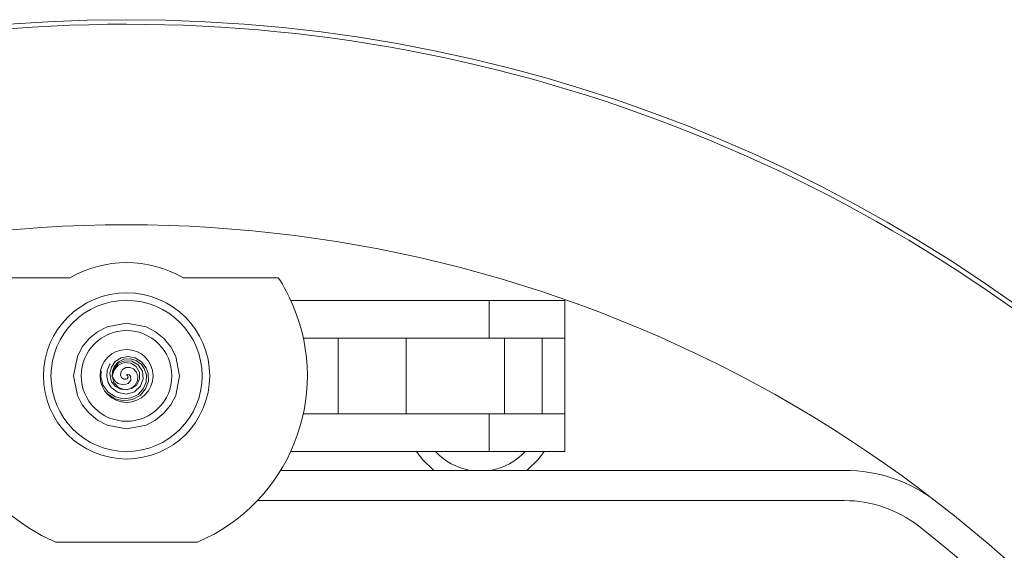
# Model space of a CAD drawing. Units: millimetres. Extents: x -1037 to 1136, y -718 to 718.
# Drawn here: x -262 to -197, y 356 to 391 of the extents above; entities that cross this region are included whole.
import ezdxf

# ---------------------------------------------------------------- set-up
doc = ezdxf.new("R2010")
doc.units = ezdxf.units.MM
doc.header["$MEASUREMENT"] = 0
doc.layers.add('Artwork', color=7, linetype='Continuous')

msp = doc.modelspace()

# ---------------------------------------------------------------- linework, layer by layer
at = {"layer": 'Artwork', "lineweight": 9}
for points, knots in [([(-356.4178, 290.1698), (-356.4183, 234.3468), (-311.1652, 189.0937), (-255.3431, 189.0937), (-255.3431, 189.0937), (-199.5211, 189.0937), (-154.268, 234.3468), (-154.268, 290.1689), (-154.268, 290.1689), (-154.268, 345.9914), (-199.5211, 391.244), (-255.3431, 391.244), (-255.3431, 391.244), (-311.1652, 391.244), (-356.4183, 345.9914), (-356.4183, 290.1689)], [0, 0, 0, 0, 0.2, 0.2, 0.2, 0.2, 0.4, 0.4, 0.4, 0.4, 0.6, 0.6, 0.6, 0.6, 1, 1, 1, 1]), ([(-265.3809, 374.1686), (-268.9701, 368.6251), (-267.3865, 361.2208), (-261.843, 357.631), (-261.843, 357.631), (-261.2687, 357.2588), (-260.6632, 356.9371), (-260.0336, 356.6687)], [0, 0, 0, 0, 0.3333333, 0.3333333, 0.3333333, 0.3333333, 1, 1, 1, 1]), ([(-250.6527, 356.6682), (-244.5774, 359.2591), (-241.7528, 366.2839), (-244.3431, 372.3587), (-244.3431, 372.3587), (-244.6115, 372.9884), (-244.9337, 373.5938), (-245.3059, 374.1686)], [0, 0, 0, 0, 0.3333333, 0.3333333, 0.3333333, 0.3333333, 1, 1, 1, 1]), ([(-260.8427, 367.6678), (-260.8432, 364.6311), (-258.3808, 362.1687), (-255.3431, 362.1687), (-255.3431, 362.1687), (-252.3055, 362.1687), (-249.8431, 364.6311), (-249.8431, 367.6682), (-249.8431, 367.6682), (-249.8431, 370.7059), (-252.3055, 373.1683), (-255.3431, 373.1683), (-255.3431, 373.1683), (-258.3808, 373.1683), (-260.8432, 370.7059), (-260.8432, 367.6682)], [0, 0, 0, 0, 0.2, 0.2, 0.2, 0.2, 0.4, 0.4, 0.4, 0.4, 0.6, 0.6, 0.6, 0.6, 1, 1, 1, 1]), ([(-260.3425, 367.6678), (-260.343, 364.9069), (-258.1045, 362.6684), (-255.3431, 362.6684), (-255.3431, 362.6684), (-252.5818, 362.6684), (-250.3433, 364.9069), (-250.3433, 367.6682), (-250.3433, 367.6682), (-250.3433, 370.4301), (-252.5818, 372.6686), (-255.3431, 372.6686), (-255.3431, 372.6686), (-258.1045, 372.6686), (-260.343, 370.4301), (-260.343, 367.6682)], [0, 0, 0, 0, 0.2, 0.2, 0.2, 0.2, 0.4, 0.4, 0.4, 0.4, 0.6, 0.6, 0.6, 0.6, 1, 1, 1, 1]), ([(-226.344, 370.1677), (-226.344, 370.1677), (-226.344, 372.6681), (-226.344, 372.6681), (-226.344, 372.6681), (-226.344, 372.6681), (-231.3448, 372.6681), (-231.3448, 372.6681)], [0, 0, 0, 0, 0.3333333, 0.3333333, 0.3333333, 0.3333333, 1, 1, 1, 1]), ([(-258.8444, 367.6678), (-258.8444, 367.6678), (-258.5973, 368.9563), (-258.5973, 368.9563), (-258.5973, 368.9563), (-258.5973, 368.9563), (-258.2711, 369.5884), (-258.2711, 369.5884), (-258.2711, 369.5884), (-258.2711, 369.5884), (-257.8188, 370.143), (-257.8188, 370.143), (-257.8188, 370.143), (-257.8188, 370.143), (-257.2668, 370.5927), (-257.2668, 370.5927), (-257.2668, 370.5927), (-257.2668, 370.5927), (-256.6326, 370.9209), (-256.6326, 370.9209), (-256.6326, 370.9209), (-256.6326, 370.9209), (-255.3436, 371.168), (-255.3436, 371.168), (-255.3436, 371.168), (-255.3436, 371.168), (-254.0551, 370.9209), (-254.0551, 370.9209), (-254.0551, 370.9209), (-254.0551, 370.9209), (-253.423, 370.5927), (-253.423, 370.5927), (-253.423, 370.5927), (-253.423, 370.5927), (-252.8684, 370.143), (-252.8684, 370.143), (-252.8684, 370.143), (-252.8684, 370.143), (-252.4187, 369.5904), (-252.4187, 369.5904), (-252.4187, 369.5904), (-252.4187, 369.5904), (-252.0905, 368.9563), (-252.0905, 368.9563), (-252.0905, 368.9563), (-252.0905, 368.9563), (-251.8434, 367.6678), (-251.8434, 367.6678), (-251.8434, 367.6678), (-251.8434, 367.6678), (-252.0905, 366.3788), (-252.0905, 366.3788), (-252.0905, 366.3788), (-252.0905, 366.3788), (-252.4187, 365.7446), (-252.4187, 365.7446), (-252.4187, 365.7446), (-252.4187, 365.7446), (-252.8684, 365.1926), (-252.8684, 365.1926), (-252.8684, 365.1926), (-252.8684, 365.1926), (-253.421, 364.7423), (-253.421, 364.7423), (-253.421, 364.7423), (-253.421, 364.7423), (-254.0551, 364.4141), (-254.0551, 364.4141), (-254.0551, 364.4141), (-254.0551, 364.4141), (-255.3436, 364.167), (-255.3436, 364.167), (-255.3436, 364.167), (-255.3436, 364.167), (-256.6326, 364.4141), (-256.6326, 364.4141), (-256.6326, 364.4141), (-256.6326, 364.4141), (-257.2668, 364.7403), (-257.2668, 364.7403), (-257.2668, 364.7403), (-257.2668, 364.7403), (-257.8188, 365.1926), (-257.8188, 365.1926), (-257.8188, 365.1926), (-257.8188, 365.1926), (-258.2711, 365.7446), (-258.2711, 365.7446), (-258.2711, 365.7446), (-258.2711, 365.7446), (-258.5973, 366.3788), (-258.5973, 366.3788), (-258.5973, 366.3788), (-258.5973, 366.3788), (-258.8444, 367.6678), (-258.8444, 367.6678)], [0, 0, 0, 0, 0.04, 0.04, 0.04, 0.04, 0.08, 0.08, 0.08, 0.08, 0.12, 0.12, 0.12, 0.12, 0.16, 0.16, 0.16, 0.16, 0.2, 0.2, 0.2, 0.2, 0.24, 0.24, 0.24, 0.24, 0.28, 0.28, 0.28, 0.28, 0.32, 0.32, 0.32, 0.32, 0.36, 0.36, 0.36, 0.36, 0.4, 0.4, 0.4, 0.4, 0.44, 0.44, 0.44, 0.44, 0.48, 0.48, 0.48, 0.48, 0.52, 0.52, 0.52, 0.52, 0.56, 0.56, 0.56, 0.56, 0.6, 0.6, 0.6, 0.6, 0.64, 0.64, 0.64, 0.64, 0.68, 0.68, 0.68, 0.68, 0.72, 0.72, 0.72, 0.72, 0.76, 0.76, 0.76, 0.76, 0.8, 0.8, 0.8, 0.8, 0.84, 0.84, 0.84, 0.84, 0.88, 0.88, 0.88, 0.88, 0.92, 0.92, 0.92, 0.92, 1, 1, 1, 1]), ([(-258.3423, 367.6678), (-258.3432, 366.0115), (-256.9999, 364.6686), (-255.3431, 364.6686), (-255.3431, 364.6686), (-253.6864, 364.6686), (-252.343, 366.0115), (-252.343, 367.6682), (-252.343, 367.6682), (-252.343, 369.3255), (-253.6864, 370.6683), (-255.3431, 370.6683), (-255.3431, 370.6683), (-256.9999, 370.6683), (-258.3432, 369.3255), (-258.3432, 367.6682)], [0, 0, 0, 0, 0.2, 0.2, 0.2, 0.2, 0.4, 0.4, 0.4, 0.4, 0.6, 0.6, 0.6, 0.6, 1, 1, 1, 1]), ([(-257.0933, 367.6678), (-257.0933, 366.702), (-256.3094, 365.9186), (-255.3431, 365.9186), (-255.3431, 365.9186), (-254.3764, 365.9186), (-253.593, 366.702), (-253.593, 367.6682), (-253.593, 367.6682), (-253.593, 368.635), (-254.3764, 369.4184), (-255.3431, 369.4184), (-255.3431, 369.4184), (-256.3094, 369.4184), (-257.0933, 368.635), (-257.0933, 367.6682)], [0, 0, 0, 0, 0.2, 0.2, 0.2, 0.2, 0.4, 0.4, 0.4, 0.4, 0.6, 0.6, 0.6, 0.6, 1, 1, 1, 1]), ([(-256.2852, 367.6341), (-256.2852, 367.6341), (-256.2773, 367.9791), (-256.2773, 367.9791), (-256.2773, 367.9791), (-256.2773, 367.9791), (-256.1369, 368.3182), (-256.1369, 368.3182), (-256.1369, 368.3182), (-256.1369, 368.3182), (-255.8754, 368.5945), (-255.8754, 368.5945), (-255.8754, 368.5945), (-255.8754, 368.5945), (-255.5196, 368.766), (-255.5196, 368.766), (-255.5196, 368.766), (-255.5196, 368.766), (-255.1138, 368.7996), (-255.1138, 368.7996), (-255.1138, 368.7996), (-255.1138, 368.7996), (-254.708, 368.6824), (-254.708, 368.6824), (-254.708, 368.6824), (-254.708, 368.6824), (-254.3606, 368.4249), (-254.3606, 368.4249), (-254.3606, 368.4249), (-254.3606, 368.4249), (-254.1678, 368.1551), (-254.1678, 368.1551), (-254.1678, 368.1551), (-254.1678, 368.1551), (-254.0279, 367.7221), (-254.0279, 367.7221), (-254.0279, 367.7221), (-254.0279, 367.7221), (-254.0487, 367.2491), (-254.0487, 367.2491), (-254.0487, 367.2491), (-254.0487, 367.2491), (-254.237, 366.8033), (-254.237, 366.8033), (-254.237, 366.8033), (-254.237, 366.8033), (-254.5825, 366.4371), (-254.5825, 366.4371), (-254.5825, 366.4371), (-254.5825, 366.4371), (-255.0362, 366.2092), (-255.0362, 366.2092), (-255.0362, 366.2092), (-255.0362, 366.2092), (-255.5675, 366.1504), (-255.5675, 366.1504), (-255.5675, 366.1504), (-255.5675, 366.1504), (-256.0825, 366.274), (-256.0825, 366.274), (-256.0825, 366.274), (-256.0825, 366.274), (-256.5511, 366.5878), (-256.5511, 366.5878), (-256.5511, 366.5878), (-256.5511, 366.5878), (-256.8798, 367.0317), (-256.8798, 367.0317), (-256.8798, 367.0317), (-256.8798, 367.0317), (-257.0468, 367.5941), (-257.0468, 367.5941), (-257.0468, 367.5941), (-257.0468, 367.5941), (-257.0241, 368.0108), (-257.0241, 368.0108)], [0, 0, 0, 0, 0.05, 0.05, 0.05, 0.05, 0.1, 0.1, 0.1, 0.1, 0.15, 0.15, 0.15, 0.15, 0.2, 0.2, 0.2, 0.2, 0.25, 0.25, 0.25, 0.25, 0.3, 0.3, 0.3, 0.3, 0.35, 0.35, 0.35, 0.35, 0.4, 0.4, 0.4, 0.4, 0.45, 0.45, 0.45, 0.45, 0.5, 0.5, 0.5, 0.5, 0.55, 0.55, 0.55, 0.55, 0.6, 0.6, 0.6, 0.6, 0.65, 0.65, 0.65, 0.65, 0.7, 0.7, 0.7, 0.7, 0.75, 0.75, 0.75, 0.75, 0.8, 0.8, 0.8, 0.8, 0.85, 0.85, 0.85, 0.85, 0.9, 0.9, 0.9, 0.9, 1, 1, 1, 1]), ([(-255.3436, 367.7389), (-255.3436, 367.7389), (-255.3125, 367.7577), (-255.3125, 367.7577), (-255.3125, 367.7577), (-255.3125, 367.7577), (-255.1637, 367.7409), (-255.1637, 367.7409), (-255.1637, 367.7409), (-255.1637, 367.7409), (-255.0846, 367.6594), (-255.0846, 367.6594), (-255.0846, 367.6594), (-255.0846, 367.6594), (-255.0614, 367.3954), (-255.0614, 367.3954), (-255.0614, 367.3954), (-255.0614, 367.3954), (-255.2349, 367.1676), (-255.2349, 367.1676), (-255.2349, 367.1676), (-255.2349, 367.1676), (-255.5512, 367.0672), (-255.5512, 367.0672), (-255.5512, 367.0672), (-255.5512, 367.0672), (-255.915, 367.1656), (-255.915, 367.1656), (-255.915, 367.1656), (-255.915, 367.1656), (-256.1221, 367.3455), (-256.1221, 367.3455), (-256.1221, 367.3455), (-256.1221, 367.3455), (-256.2852, 367.6341), (-256.2852, 367.6341), (-256.2852, 367.6341), (-256.2852, 367.6341), (-256.1933, 368.0315), (-256.1933, 368.0315), (-256.1933, 368.0315), (-256.1933, 368.0315), (-255.9066, 368.3874), (-255.9066, 368.3874), (-255.9066, 368.3874), (-255.9066, 368.3874), (-255.4988, 368.5569), (-255.4988, 368.5569), (-255.4988, 368.5569), (-255.4988, 368.5569), (-255.0654, 368.5169), (-255.0654, 368.5169), (-255.0654, 368.5169), (-255.0654, 368.5169), (-254.7016, 368.2806), (-254.7016, 368.2806), (-254.7016, 368.2806), (-254.7016, 368.2806), (-254.4841, 367.8976), (-254.4841, 367.8976), (-254.4841, 367.8976), (-254.4841, 367.8976), (-254.4757, 367.4666), (-254.4757, 367.4666), (-254.4757, 367.4666), (-254.4757, 367.4666), (-254.668, 367.0796), (-254.668, 367.0796), (-254.668, 367.0796), (-254.668, 367.0796), (-255.0219, 366.8246), (-255.0219, 366.8246), (-255.0219, 366.8246), (-255.0219, 366.8246), (-255.4588, 366.7573), (-255.4588, 366.7573), (-255.4588, 366.7573), (-255.4588, 366.7573), (-255.8754, 366.9061), (-255.8754, 366.9061), (-255.8754, 366.9061), (-255.8754, 366.9061), (-256.1789, 367.2323), (-256.1789, 367.2323), (-256.1789, 367.2323), (-256.1789, 367.2323), (-256.302, 367.6697), (-256.302, 367.6697), (-256.302, 367.6697), (-256.302, 367.6697), (-256.2101, 368.1235), (-256.2101, 368.1235), (-256.2101, 368.1235), (-256.2101, 368.1235), (-255.917, 368.4857), (-255.917, 368.4857), (-255.917, 368.4857), (-255.917, 368.4857), (-255.484, 368.676), (-255.484, 368.676), (-255.484, 368.676), (-255.484, 368.676), (-254.9987, 368.6508), (-254.9987, 368.6508), (-254.9987, 368.6508), (-254.9987, 368.6508), (-254.5696, 368.4022), (-254.5696, 368.4022), (-254.5696, 368.4022), (-254.5696, 368.4022), (-254.2978, 367.9816), (-254.2978, 367.9816), (-254.2978, 367.9816), (-254.2978, 367.9816), (-254.2434, 367.471), (-254.2434, 367.471), (-254.2434, 367.471), (-254.2434, 367.471), (-254.4273, 366.9793), (-254.4273, 366.9793), (-254.4273, 366.9793), (-254.4273, 366.9793), (-254.8207, 366.613), (-254.8207, 366.613), (-254.8207, 366.613), (-254.8207, 366.613), (-255.3461, 366.4623), (-255.3461, 366.4623), (-255.3461, 366.4623), (-255.3461, 366.4623), (-255.8942, 366.5651), (-255.8942, 366.5651), (-255.8942, 366.5651), (-255.8942, 366.5651), (-256.3544, 366.9081), (-256.3544, 366.9081), (-256.3544, 366.9081), (-256.3544, 366.9081), (-256.5575, 367.2407), (-256.5575, 367.2407), (-256.5575, 367.2407), (-256.5575, 367.2407), (-256.6494, 367.6257), (-256.6494, 367.6257), (-256.6494, 367.6257), (-256.6494, 367.6257), (-256.6223, 368.0276), (-256.6223, 368.0276), (-256.6223, 368.0276), (-256.6223, 368.0276), (-256.4735, 368.4062), (-256.4735, 368.4062), (-256.4735, 368.4062), (-256.4735, 368.4062), (-256.4256, 368.465), (-256.4256, 368.465)], [0, 0, 0, 0, 0.025, 0.025, 0.025, 0.025, 0.05, 0.05, 0.05, 0.05, 0.075, 0.075, 0.075, 0.075, 0.1, 0.1, 0.1, 0.1, 0.125, 0.125, 0.125, 0.125, 0.15, 0.15, 0.15, 0.15, 0.175, 0.175, 0.175, 0.175, 0.2, 0.2, 0.2, 0.2, 0.225, 0.225, 0.225, 0.225, 0.25, 0.25, 0.25, 0.25, 0.275, 0.275, 0.275, 0.275, 0.3, 0.3, 0.3, 0.3, 0.325, 0.325, 0.325, 0.325, 0.35, 0.35, 0.35, 0.35, 0.375, 0.375, 0.375, 0.375, 0.4, 0.4, 0.4, 0.4, 0.425, 0.425, 0.425, 0.425, 0.45, 0.45, 0.45, 0.45, 0.475, 0.475, 0.475, 0.475, 0.5, 0.5, 0.5, 0.5, 0.525, 0.525, 0.525, 0.525, 0.55, 0.55, 0.55, 0.55, 0.575, 0.575, 0.575, 0.575, 0.6, 0.6, 0.6, 0.6, 0.625, 0.625, 0.625, 0.625, 0.65, 0.65, 0.65, 0.65, 0.675, 0.675, 0.675, 0.675, 0.7, 0.7, 0.7, 0.7, 0.725, 0.725, 0.725, 0.725, 0.75, 0.75, 0.75, 0.75, 0.775, 0.775, 0.775, 0.775, 0.8, 0.8, 0.8, 0.8, 0.825, 0.825, 0.825, 0.825, 0.85, 0.85, 0.85, 0.85, 0.875, 0.875, 0.875, 0.875, 0.9, 0.9, 0.9, 0.9, 0.925, 0.925, 0.925, 0.925, 0.95, 0.95, 0.95, 0.95, 1, 1, 1, 1]), ([(-256.5634, 366.4519), (-256.5634, 366.4519), (-256.1097, 366.1529), (-256.1097, 366.1529), (-256.1097, 366.1529), (-256.1097, 366.1529), (-255.526, 366.0229), (-255.526, 366.0229), (-255.526, 366.0229), (-255.526, 366.0229), (-254.9423, 366.1044), (-254.9423, 366.1044), (-254.9423, 366.1044), (-254.9423, 366.1044), (-254.4421, 366.3807), (-254.4421, 366.3807), (-254.4421, 366.3807), (-254.4421, 366.3807), (-254.0803, 366.8053), (-254.0803, 366.8053), (-254.0803, 366.8053), (-254.0803, 366.8053), (-253.896, 367.3223), (-253.896, 367.3223), (-253.896, 367.3223), (-253.896, 367.3223), (-253.9108, 367.8536), (-253.9108, 367.8536), (-253.9108, 367.8536), (-253.9108, 367.8536), (-254.0363, 368.2095), (-254.0363, 368.2095), (-254.0363, 368.2095), (-254.0363, 368.2095), (-254.3438, 368.6093), (-254.3438, 368.6093), (-254.3438, 368.6093), (-254.3438, 368.6093), (-254.7683, 368.8688), (-254.7683, 368.8688), (-254.7683, 368.8688), (-254.7683, 368.8688), (-255.2413, 368.9523), (-255.2413, 368.9523), (-255.2413, 368.9523), (-255.2413, 368.9523), (-255.7015, 368.8624), (-255.7015, 368.8624), (-255.7015, 368.8624), (-255.7015, 368.8624), (-256.0865, 368.6152), (-256.0865, 368.6152), (-256.0865, 368.6152), (-256.0865, 368.6152), (-256.344, 368.2574), (-256.344, 368.2574), (-256.344, 368.2574), (-256.344, 368.2574), (-256.4488, 367.8432), (-256.4488, 367.8432), (-256.4488, 367.8432), (-256.4488, 367.8432), (-256.3919, 367.429), (-256.3919, 367.429), (-256.3919, 367.429), (-256.3919, 367.429), (-256.3188, 367.264), (-256.3188, 367.264), (-256.3188, 367.264), (-256.3188, 367.264), (-256.0741, 366.9664), (-256.0741, 366.9664), (-256.0741, 366.9664), (-256.0741, 366.9664), (-255.7395, 366.7845), (-255.7395, 366.7845), (-255.7395, 366.7845), (-255.7395, 366.7845), (-255.3708, 366.745), (-255.3708, 366.745), (-255.3708, 366.745), (-255.3708, 366.745), (-255.0342, 366.8453), (-255.0342, 366.8453), (-255.0342, 366.8453), (-255.0342, 366.8453), (-254.7728, 367.0628), (-254.7728, 367.0628), (-254.7728, 367.0628), (-254.7728, 367.0628), (-254.622, 367.3559), (-254.622, 367.3559), (-254.622, 367.3559), (-254.622, 367.3559), (-254.6033, 367.6633), (-254.6033, 367.6633), (-254.6033, 367.6633), (-254.6033, 367.6633), (-254.7016, 367.9332), (-254.7016, 367.9332), (-254.7016, 367.9332), (-254.7016, 367.9332), (-254.8879, 368.1279), (-254.8879, 368.1279), (-254.8879, 368.1279), (-254.8879, 368.1279), (-255.1346, 368.2302), (-255.1346, 368.2302), (-255.1346, 368.2302), (-255.1346, 368.2302), (-255.3901, 368.2179), (-255.3901, 368.2179), (-255.3901, 368.2179), (-255.3901, 368.2179), (-255.6011, 368.0963), (-255.6011, 368.0963), (-255.6011, 368.0963), (-255.6011, 368.0963), (-255.7227, 367.902), (-255.7227, 367.902), (-255.7227, 367.902), (-255.7227, 367.902), (-255.7371, 367.7033), (-255.7371, 367.7033), (-255.7371, 367.7033), (-255.7371, 367.7033), (-255.66, 367.5358), (-255.66, 367.5358), (-255.66, 367.5358), (-255.66, 367.5358), (-255.53, 367.4458), (-255.53, 367.4458), (-255.53, 367.4458), (-255.53, 367.4458), (-255.3649, 367.4439), (-255.3649, 367.4439), (-255.3649, 367.4439), (-255.3649, 367.4439), (-255.3001, 367.4794), (-255.3001, 367.4794), (-255.3001, 367.4794), (-255.3001, 367.4794), (-255.2394, 367.5941), (-255.2394, 367.5941), (-255.2394, 367.5941), (-255.2394, 367.5941), (-255.2769, 367.6949), (-255.2769, 367.6949), (-255.2769, 367.6949), (-255.2769, 367.6949), (-255.2937, 367.7093), (-255.2937, 367.7093), (-255.2937, 367.7093), (-255.2937, 367.7093), (-255.3041, 367.7157), (-255.3041, 367.7157), (-255.3041, 367.7157), (-255.3041, 367.7157), (-255.3105, 367.7197), (-255.3105, 367.7197), (-255.3105, 367.7197), (-255.3105, 367.7197), (-255.3145, 367.7221), (-255.3145, 367.7221), (-255.3145, 367.7221), (-255.3145, 367.7221), (-255.3209, 367.7241), (-255.3209, 367.7241), (-255.3209, 367.7241), (-255.3209, 367.7241), (-255.3249, 367.7261), (-255.3249, 367.7261), (-255.3249, 367.7261), (-255.3249, 367.7261), (-255.3436, 367.7389), (-255.3436, 367.7389)], [0, 0, 0, 0, 0.0222222, 0.0222222, 0.0222222, 0.0222222, 0.0444444, 0.0444444, 0.0444444, 0.0444444, 0.0666667, 0.0666667, 0.0666667, 0.0666667, 0.0888889, 0.0888889, 0.0888889, 0.0888889, 0.1111111, 0.1111111, 0.1111111, 0.1111111, 0.1333333, 0.1333333, 0.1333333, 0.1333333, 0.1555556, 0.1555556, 0.1555556, 0.1555556, 0.1777778, 0.1777778, 0.1777778, 0.1777778, 0.2, 0.2, 0.2, 0.2, 0.2222222, 0.2222222, 0.2222222, 0.2222222, 0.2444444, 0.2444444, 0.2444444, 0.2444444, 0.2666667, 0.2666667, 0.2666667, 0.2666667, 0.2888889, 0.2888889, 0.2888889, 0.2888889, 0.3111111, 0.3111111, 0.3111111, 0.3111111, 0.3333333, 0.3333333, 0.3333333, 0.3333333, 0.3555556, 0.3555556, 0.3555556, 0.3555556, 0.3777778, 0.3777778, 0.3777778, 0.3777778, 0.4, 0.4, 0.4, 0.4, 0.4222222, 0.4222222, 0.4222222, 0.4222222, 0.4444444, 0.4444444, 0.4444444, 0.4444444, 0.4666667, 0.4666667, 0.4666667, 0.4666667, 0.4888889, 0.4888889, 0.4888889, 0.4888889, 0.5111111, 0.5111111, 0.5111111, 0.5111111, 0.5333333, 0.5333333, 0.5333333, 0.5333333, 0.5555556, 0.5555556, 0.5555556, 0.5555556, 0.5777778, 0.5777778, 0.5777778, 0.5777778, 0.6, 0.6, 0.6, 0.6, 0.6222222, 0.6222222, 0.6222222, 0.6222222, 0.6444444, 0.6444444, 0.6444444, 0.6444444, 0.6666667, 0.6666667, 0.6666667, 0.6666667, 0.6888889, 0.6888889, 0.6888889, 0.6888889, 0.7111111, 0.7111111, 0.7111111, 0.7111111, 0.7333333, 0.7333333, 0.7333333, 0.7333333, 0.7555556, 0.7555556, 0.7555556, 0.7555556, 0.7777778, 0.7777778, 0.7777778, 0.7777778, 0.8, 0.8, 0.8, 0.8, 0.8222222, 0.8222222, 0.8222222, 0.8222222, 0.8444444, 0.8444444, 0.8444444, 0.8444444, 0.8666667, 0.8666667, 0.8666667, 0.8666667, 0.8888889, 0.8888889, 0.8888889, 0.8888889, 0.9111111, 0.9111111, 0.9111111, 0.9111111, 0.9333333, 0.9333333, 0.9333333, 0.9333333, 0.9555556, 0.9555556, 0.9555556, 0.9555556, 1, 1, 1, 1]), ([(-235.0146, 361.418), (-235.0146, 361.418), (-235.7867, 362.1668), (-235.7867, 362.1668), (-235.7867, 362.1668), (-235.7867, 362.1668), (-236.1509, 362.6669), (-236.1509, 362.6669)], [0, 0, 0, 0, 0.3333333, 0.3333333, 0.3333333, 0.3333333, 1, 1, 1, 1]), ([(-227.723, 362.6669), (-227.723, 362.6669), (-228.0892, 362.1668), (-228.0892, 362.1668), (-228.0892, 362.1668), (-228.0892, 362.1668), (-228.8612, 361.418), (-228.8612, 361.418)], [0, 0, 0, 0, 0.3333333, 0.3333333, 0.3333333, 0.3333333, 1, 1, 1, 1])]:
    msp.add_open_spline(points, degree=3, knots=knots, dxfattribs=at)
for points in [[(-255.3436, 390.9445), (-282.0697, 390.944), (-307.7035, 380.326), (-326.6021, 361.4278)], [(-184.0837, 361.4283), (-202.9828, 380.326), (-228.6166, 390.944), (-255.3431, 390.944)], [(-201.7323, 359.3214), (-226.0593, 378.1805), (-258.5054, 382.8704), (-287.1763, 371.6727)], [(-251.6007, 374.1686), (-253.9177, 375.5016), (-256.7686, 375.5016), (-259.0846, 374.1686)], [(-259.0851, 374.1686), (-259.0851, 374.1686), (-265.3809, 374.1686), (-265.3809, 374.1686)], [(-251.6027, 374.1686), (-251.6027, 374.1686), (-245.3069, 374.1686), (-245.3069, 374.1686)], [(-231.3448, 372.6681), (-231.3448, 372.6681), (-244.4805, 372.6681), (-244.4805, 372.6681)], [(-231.3448, 370.1677), (-231.3448, 370.1677), (-231.3448, 372.6681), (-231.3448, 372.6681)], [(-243.6497, 370.1677), (-243.6497, 370.1677), (-231.3448, 370.1677), (-231.3448, 370.1677)], [(-241.344, 370.1677), (-241.344, 370.1677), (-241.344, 365.1673), (-241.344, 365.1673)], [(-236.8434, 365.1673), (-236.8434, 365.1673), (-236.8434, 370.1677), (-236.8434, 370.1677)], [(-231.3448, 370.1677), (-231.3448, 370.1677), (-226.344, 370.1677), (-226.344, 370.1677)], [(-230.345, 370.1677), (-230.345, 370.1677), (-230.345, 365.1673), (-230.345, 365.1673)], [(-227.8446, 370.1677), (-227.8446, 370.1677), (-227.8446, 365.1673), (-227.8446, 365.1673)], [(-226.344, 365.1673), (-226.344, 365.1673), (-226.344, 370.1677), (-226.344, 370.1677)], [(-231.3448, 365.1673), (-231.3448, 365.1673), (-243.6497, 365.1673), (-243.6497, 365.1673)], [(-231.3448, 362.6669), (-231.3448, 362.6669), (-231.3448, 365.1673), (-231.3448, 365.1673)], [(-226.344, 365.1673), (-226.344, 365.1673), (-231.3448, 365.1673), (-231.3448, 365.1673)], [(-226.344, 362.6669), (-226.344, 362.6669), (-226.344, 365.1673), (-226.344, 365.1673)], [(-244.4805, 362.6669), (-244.4805, 362.6669), (-231.3448, 362.6669), (-231.3448, 362.6669)], [(-234.8955, 362.6689), (-234.298, 362.0106), (-233.4973, 361.5707), (-232.621, 361.4185)], [(-226.344, 362.6669), (-226.344, 362.6669), (-231.3448, 362.6669), (-231.3448, 362.6669)], [(-231.2529, 361.418), (-230.3766, 361.5707), (-229.5759, 362.0106), (-228.9774, 362.6684)], [(-207.8605, 361.418), (-207.8605, 361.418), (-245.1502, 361.418), (-245.1502, 361.418)], [(-201.7323, 359.3214), (-203.4859, 360.681), (-205.6414, 361.4185), (-207.8601, 361.4185)], [(-246.6878, 359.4177), (-246.6878, 359.4177), (-207.8605, 359.4177), (-207.8605, 359.4177)], [(-202.9581, 357.7417), (-204.3608, 358.8286), (-206.0852, 359.4187), (-207.8601, 359.4187)], [(-168.843, 276.9862), (-164.0601, 308.3652), (-176.6467, 339.8736), (-201.7328, 359.3218)], [(-170.82, 277.2877), (-166.1463, 307.949), (-178.4453, 338.7378), (-202.9586, 357.7412)], [(-260.0351, 356.6682), (-260.0351, 356.6682), (-250.6527, 356.6682), (-250.6527, 356.6682)]]:
    msp.add_open_spline(points, degree=3, dxfattribs=at)

doc.saveas('drawing.dxf')
